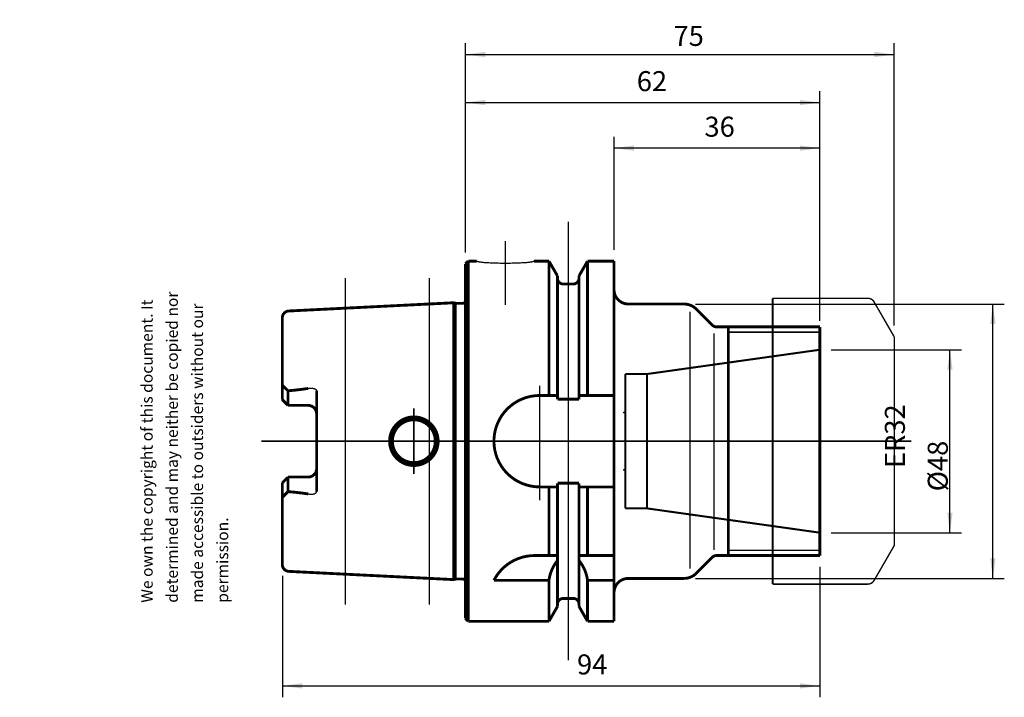
# Model space of a CAD drawing. Units: inches. Extents: x -157 to 15, y -1 to 118.
import ezdxf

# ---------------------------------------------------------------- set-up
doc = ezdxf.new("R2010")
doc.units = ezdxf.units.IN
for name, pattern in [('DASHED', [15, 7, -8]), ('DOT_CENTER', [14, 12, -1, 0, -1]), ('LONG_DASHED', [15, 10, -5])]:
    doc.linetypes.add(name, pattern=pattern)
for name, color, linetype in [('1', 7, 'Continuous'), ('10', 7, 'Continuous'), ('RAHMEN', 7, 'Continuous')]:
    doc.layers.add(name, color=color, linetype=linetype)
doc.styles.add('CONVERTER_11', font='txt.shx', dxfattribs={"width": 0.831399})
doc.styles.add('CONVERTER_12', font='txt.shx', dxfattribs={"width": 0.72})
doc.dimstyles.new('ME10_DIM_10', dxfattribs={"dimtxt": 3.5, "dimasz": 3.5, "dimexe": 2, "dimexo": 2, "dimgap": 2, "dimtad": 1, "dimdsep": 46, "dimtxsty": 'CONVERTER_12', "dimsah": 1, "dimcen": 0.09, "dimclrd": 2, "dimclre": 2, "dimclrt": 3, "dimadec": 0, "dimazin": 0, "dimtol": 1, "dimtfac": 0.7, "dimtdec": 0, "dimtmove": 0, "dimatfit": 3, "dimfxl": 1, "dimtolj": 1, "dimtzin": 0, "dimarcsym": 0})
doc.dimstyles.new('ME10_DIM_11', dxfattribs={"dimtxt": 3.5, "dimasz": 3.5, "dimexe": 2, "dimexo": 2, "dimgap": 2, "dimtad": 1, "dimdsep": 46, "dimtxsty": 'CONVERTER_12', "dimsah": 1, "dimcen": 0.09, "dimclrd": 2, "dimclre": 2, "dimclrt": 3, "dimadec": 0, "dimazin": 0, "dimtol": 1, "dimtfac": 0.7, "dimtdec": 0, "dimtmove": 0, "dimatfit": 3, "dimfxl": 1, "dimtolj": 1, "dimtzin": 0, "dimarcsym": 0})
doc.dimstyles.new('ME10_DIM_12', dxfattribs={"dimtxt": 3.5, "dimasz": 3.5, "dimexe": 2, "dimexo": 2, "dimgap": 2, "dimtad": 1, "dimdsep": 46, "dimtxsty": 'CONVERTER_12', "dimsah": 1, "dimcen": 0.09, "dimclrd": 2, "dimclre": 2, "dimclrt": 3, "dimadec": 0, "dimazin": 0, "dimtol": 1, "dimtfac": 0.7, "dimtdec": 0, "dimtmove": 0, "dimatfit": 3, "dimfxl": 1, "dimtolj": 1, "dimtzin": 0, "dimarcsym": 0})
doc.dimstyles.new('ME10_DIM_13', dxfattribs={"dimtxt": 3.5, "dimasz": 3.5, "dimexe": 2, "dimexo": 2, "dimgap": 2, "dimtad": 1, "dimdsep": 46, "dimtxsty": 'CONVERTER_12', "dimsah": 1, "dimcen": 0.09, "dimclrd": 2, "dimclre": 2, "dimclrt": 3, "dimadec": 0, "dimazin": 0, "dimtol": 1, "dimtfac": 0.7, "dimtdec": 0, "dimtmove": 0, "dimatfit": 3, "dimfxl": 1, "dimtolj": 1, "dimtzin": 0, "dimarcsym": 0})
doc.dimstyles.new('ME10_DIM_14', dxfattribs={"dimtxt": 3.5, "dimasz": 3.5, "dimexe": 2, "dimexo": 2, "dimgap": 1.5, "dimtad": 1, "dimdsep": 46, "dimtxsty": 'CONVERTER_12', "dimsah": 1, "dimcen": 0.09, "dimclrd": 2, "dimclre": 2, "dimclrt": 3, "dimadec": 0, "dimazin": 0, "dimtol": 1, "dimtfac": 0.7, "dimtdec": 0, "dimtmove": 0, "dimatfit": 3, "dimfxl": 1, "dimtolj": 1, "dimtzin": 0, "dimarcsym": 0})
doc.dimstyles.new('ME10_DIM_15', dxfattribs={"dimtxt": 3.5, "dimasz": 3.5, "dimexe": 2, "dimexo": 2, "dimgap": 2, "dimtad": 1, "dimdsep": 46, "dimtxsty": 'CONVERTER_12', "dimsah": 1, "dimcen": 0.09, "dimclrd": 2, "dimclre": 2, "dimclrt": 3, "dimadec": 0, "dimazin": 0, "dimtol": 1, "dimtfac": 0.7, "dimtdec": 0, "dimtmove": 0, "dimatfit": 3, "dimfxl": 1, "dimtolj": 1, "dimtzin": 0, "dimarcsym": 0})
doc.dimstyles.get("Standard").update_dxf_attribs({"dimtxt": 0.18, "dimasz": 0.18, "dimexe": 0.18, "dimexo": 0.0625, "dimgap": 0.09, "dimtad": 0, "dimtih": 1, "dimtoh": 1, "dimdec": 4, "dimzin": 0, "dimdsep": 46, "dimtxsty": 'Standard', "dimcen": 0.09, "dimadec": 0, "dimazin": 0, "dimtfac": 1, "dimtdec": 4, "dimtofl": 0, "dimtmove": 0, "dimatfit": 3, "dimfxl": 1, "dimtolj": 1, "dimtzin": 0, "dimarcsym": 0})

# ---------------------------------------------------------------- blocks, each defined once
blk = doc.blocks.new('Urheberrecht_Englisch', base_point=(-121.83, 15.82))
at = {"layer": 'RAHMEN', "color": 1, "insert": (-119.83, 15.82), "char_height": 2, "attachment_point": 7, "rotation": 90, "line_spacing_factor": 1.320528, "style": 'CONVERTER_11'}
blk.add_mtext('We own the copyright of this document. It\\Pdetermined and may neither be copied nor\\Pmade accessible to outsiders without our\\Ppermission.', dxfattribs=at)
blk = doc.blocks.new('*D4')
at = {"layer": '1', "color": 2, "linetype": 'Continuous'}
for p, q in [((-17, 22.08), (-17, -0.72)), ((-110.99, 20.51), (-110.99, -0.72)), ((-110.99, 1.28), (-17, 1.28))]:
    blk.add_line(p, q, dxfattribs=at)
at = {"layer": '1', "color": 2}
for points in [[(-107.49, 1.74), (-107.49, 0.82), (-110.99, 1.28)], [(-20.5, 0.82), (-20.5, 1.74), (-17, 1.28)]]:
    blk.add_solid(points, dxfattribs=at)
at = {"layer": '1', "color": 3, "insert": (-59.46, 3.28), "char_height": 3.5, "attachment_point": 7, "rotation": 0.0001, "line_spacing_factor": 0.60024, "style": 'CONVERTER_12'}
blk.add_mtext('\\C3;\\C3;\\C3;94\\C2;\\H2.45;\\S^ ;\\C3;', dxfattribs=at)
blk = doc.blocks.new('*D5')
at = {"layer": '1', "color": 2, "linetype": 'Continuous'}
for p, q in [((-52.99, 77.58), (-52.99, 97.35)), ((-17, 66.08), (-17, 97.35)), ((-17, 95.35), (-52.99, 95.35))]:
    blk.add_line(p, q, dxfattribs=at)
at = {"layer": '1', "color": 2}
for points in [[(-49.49, 95.81), (-49.49, 94.89), (-52.99, 95.35)], [(-20.5, 94.89), (-20.5, 95.81), (-17, 95.35)]]:
    blk.add_solid(points, dxfattribs=at)
at = {"layer": '1', "color": 3, "insert": (-37.18, 97.35), "char_height": 3.5, "attachment_point": 7, "rotation": 0.0001, "line_spacing_factor": 0.60024, "style": 'CONVERTER_12'}
blk.add_mtext('\\C3;\\C3;\\C3;36\\C2;\\H2.45;\\S^ ;\\C3;', dxfattribs=at)
blk = doc.blocks.new('*D6')
at = {"layer": '1', "color": 2, "linetype": 'Continuous'}
for p, q in [((-78.99, 77.08), (-78.99, 105.32)), ((-17, 65.16), (-17, 105.32)), ((-78.99, 103.32), (-17, 103.32))]:
    blk.add_line(p, q, dxfattribs=at)
at = {"layer": '1', "color": 2}
for points in [[(-75.49, 103.78), (-75.49, 102.86), (-78.99, 103.32)], [(-20.5, 102.86), (-20.5, 103.78), (-17, 103.32)]]:
    blk.add_solid(points, dxfattribs=at)
at = {"layer": '1', "color": 3, "insert": (-49.01, 105.32), "char_height": 3.5, "attachment_point": 7, "rotation": 0.0001, "line_spacing_factor": 0.60024, "style": 'CONVERTER_12'}
blk.add_mtext('\\C3;\\C3;\\C3;62\\C2;\\H2.45;\\S^ ;\\C3;', dxfattribs=at)
blk = doc.blocks.new('*D7')
at = {"layer": '1', "color": 2, "linetype": 'Continuous'}
for p, q in [((-38.74, 68.08), (15.25, 68.08)), ((13.25, 20.08), (13.25, 68.08)), ((-38.74, 20.08), (15.25, 20.08))]:
    blk.add_line(p, q, dxfattribs=at)
at = {"layer": '1', "color": 2}
for points in [[(13.71, 64.58), (12.79, 64.58), (13.25, 68.08)], [(12.79, 23.58), (13.71, 23.58), (13.25, 20.08)]]:
    blk.add_solid(points, dxfattribs=at)
at = {"layer": '1', "color": 3, "insert": (11.25, 35.32), "char_height": 3.5, "attachment_point": 7, "rotation": 90, "line_spacing_factor": 0.60024, "style": 'CONVERTER_12'}
blk.add_mtext('\\C3;%%c\\C3;\\C3;48\\C2;\\H2.45;\\S^ ;\\C3;', dxfattribs=at)
blk = doc.blocks.new('*D8')
at = {"layer": '1', "color": 2, "linetype": 'Continuous'}
for p, q in [((-78.99, 77.08), (-78.99, 113.73)), ((-3.99, 64.33), (-3.99, 113.73)), ((-78.99, 111.73), (-3.99, 111.73))]:
    blk.add_line(p, q, dxfattribs=at)
at = {"layer": '1', "color": 2}
for points in [[(-75.49, 112.19), (-75.49, 111.27), (-78.99, 111.73)], [(-7.49, 111.27), (-7.49, 112.19), (-3.99, 111.73)]]:
    blk.add_solid(points, dxfattribs=at)
at = {"layer": '1', "color": 3, "insert": (-42.59, 113.23), "char_height": 3.5, "attachment_point": 7, "rotation": 0.0001, "line_spacing_factor": 0.60024, "style": 'CONVERTER_12'}
blk.add_mtext('\\C3;\\C3;\\C3;75\\C2;\\H2.45;\\S^ ;\\C3;', dxfattribs=at)
blk = doc.blocks.new('*D9')
at = {"layer": '1', "color": 2, "linetype": 'Continuous'}
for p, q in [((-15, 60.08), (7.75, 60.08)), ((5.75, 28.08), (5.75, 60.08)), ((-15, 28.08), (7.75, 28.08))]:
    blk.add_line(p, q, dxfattribs=at)
at = {"layer": '1', "color": 2}
for points in [[(6.21, 56.58), (5.29, 56.58), (5.75, 60.08)], [(5.29, 31.58), (6.21, 31.58), (5.75, 28.08)]]:
    blk.add_solid(points, dxfattribs=at)
at = {"layer": '1', "color": 3, "insert": (3.75, 39.39), "char_height": 3.5, "attachment_point": 7, "rotation": 90, "line_spacing_factor": 0.60024, "style": 'CONVERTER_12'}
blk.add_mtext('\\C3;ER\\C3;\\C3;32\\C2;\\H2.45;\\S^ ;\\C3;', dxfattribs=at)
blk = doc.blocks.new('A63Aussen', base_point=(-78.99, 44.08))
at = {"layer": '1', "color": 7, "linetype": 'DOT_CENTER', "const_width": 0.25}
for points in [[(-60.99, 82.46), (-60.99, 5.76)], [(-71.99, 79.11), (-71.99, 67.91)], [(-99.99, 72.64), (-99.99, 15.5)], [(-85.29, 72.64), (-85.29, 15.5)], [(-65.99, 53.79), (-65.99, 33.76)], [(-87.99, 44.08), (-87.99, 49.83)], [(-114.66, 44.08), (-1.02, 44.08)], [(-93.74, 44.08), (-87.99, 44.08)], [(-87.99, 38.33), (-87.99, 44.08)], [(-87.99, 44.08), (-82.24, 44.08)]]:
    blk.add_lwpolyline(points, dxfattribs=at)
at = {"layer": '1', "color": 7, "linetype": 'Continuous'}
for points, const_width in [([(-78.99, 75.08), (-78.49, 75.58)], 0.5), ([(-76.99, 75.58), (-78.49, 75.58)], 0.5), ([(-78.49, 75.58), (-78.49, 12.58)], 0.5), ([(-64.37, 75.58), (-66.99, 75.58)], 0.5), ([(-64.37, 75.58), (-64.37, 52.08)], 0.5), ([(-64.37, 75.58), (-62.87, 72.98)], 0.5), ([(-57.62, 75.58), (-59.12, 72.98)], 0.5), ([(-57.62, 52.08), (-57.62, 75.58)], 0.5), ([(-52.99, 75.58), (-57.62, 75.58)], 0.5), ([(-52.99, 75.58), (-52.99, 12.58)], 0.5), ([(-78.99, 13.08), (-78.99, 75.08)], 0.5), ([(-62.87, 72.98), (-62.87, 51.43)], 0.5), ([(-59.12, 72.98), (-59.12, 51.43)], 0.5), ([(-61.87, 71.58), (-60.12, 71.58)], 0.5), ([(-80.99, 68.3), (-109.85, 66.86)], 0.5), ([(-80.99, 68.3), (-80.7, 68.22)], 0.5), ([(-80.99, 68.3), (-80.99, 19.87)], 0.5), ([(-79.49, 68.2), (-80.54, 68.2)], 0.5), ([(-80.62, 20.07), (-80.62, 68.1)], 0.25), ([(-50.49, 68.08), (-40.74, 68.08)], 0.5), ([(-38.62, 67.2), (-35.79, 64.38)], 0.5), ([(-110.99, 65.66), (-110.99, 51.35)], 0.5), ([(-39.7, 66.76), (-39.7, 21.76)], 0.25), ([(-35.08, 64.08), (-33, 64.08)], 0.5), ([(-33, 64.08), (-33, 63.16)], 0.5), ([(-33, 64.08), (-33, 24.08)], 0.5), ([(-33, 64.08), (-17, 64.08)], 0.5), ([(-17, 64.08), (-17, 60.08)], 0.5), ([(-35.5, 25.03), (-35.5, 62.93)], 0.25), ([(-33, 63.16), (-17, 63.16)], 0.25), ([(-17, 60.08), (-17, 28.08)], 0.5), ([(-109.99, 52.9), (-110.99, 53.9)], 0.5), ([(-109.99, 50.35), (-109.99, 52.9)], 0.5), ([(-104.99, 52.9), (-104.99, 48.85)], 0.5), ([(-65.99, 52.08), (-62.87, 52.08)], 0.5), ([(-62.87, 51.43), (-59.12, 51.43)], 0.5), ([(-59.12, 52.08), (-52.99, 52.08)], 0.5), ([(-109.99, 50.35), (-110.99, 51.35)], 0.5), ([(-109.99, 50.35), (-106.49, 50.35)], 0.5), ([(-104.99, 48.85), (-104.99, 39.31)], 0.5), ([(-109.99, 37.81), (-110.99, 36.81)], 0.5), ([(-109.99, 37.81), (-109.99, 35.26)], 0.5), ([(-109.99, 37.81), (-106.49, 37.81)], 0.5), ([(-104.99, 35.26), (-104.99, 39.31)], 0.5), ([(-110.99, 36.81), (-110.99, 22.51)], 0.5), ([(-65.99, 36.08), (-62.87, 36.08)], 0.5), ([(-64.37, 36.08), (-64.37, 24.08)], 0.5), ([(-62.87, 36.73), (-59.12, 36.73)], 0.5), ([(-62.87, 36.73), (-62.87, 30.04)], 0.5), ([(-59.12, 36.73), (-59.12, 29.99)], 0.5), ([(-59.12, 36.08), (-52.99, 36.08)], 0.5), ([(-57.62, 24.08), (-57.62, 36.08)], 0.5), ([(-109.99, 35.26), (-110.99, 34.26)], 0.5), ([(-62.87, 30.04), (-62.87, 15.19)], 0.5), ([(-59.12, 30.04), (-59.12, 15.19)], 0.5), ([(-17, 28.08), (-17, 27.86)], 0.5), ([(-17, 24.08), (-17, 27.86)], 0.5), ([(-62.87, 24.08), (-66.88, 24.08)], 0.5), ([(-52.99, 24.08), (-59.12, 24.08)], 0.5), ([(-35.08, 24.08), (-33, 24.08)], 0.5), ([(-33, 24.08), (-33, 25)], 0.5), ([(-33, 24.08), (-17, 24.08)], 0.5), ([(-33, 25), (-17, 25)], 0.25), ([(-38.62, 20.96), (-35.79, 23.79)], 0.5), ([(-80.99, 19.87), (-109.85, 21.31)], 0.5), ([(-80.99, 19.87), (-80.7, 19.95)], 0.5), ([(-79.49, 19.97), (-80.54, 19.97)], 0.5), ([(-64.37, 19.75), (-73.99, 19.75)], 0.5), ([(-64.37, 19.75), (-64.37, 12.58)], 0.5), ([(-57.62, 12.58), (-57.62, 19.75)], 0.5), ([(-52.99, 19.75), (-57.62, 19.75)], 0.5), ([(-50.49, 20.08), (-40.74, 20.08)], 0.5), ([(-61.87, 16.58), (-60.12, 16.58)], 0.5), ([(-64.37, 12.58), (-62.87, 15.19)], 0.5), ([(-57.62, 12.58), (-59.12, 15.19)], 0.5), ([(-78.49, 12.58), (-78.99, 13.08)], 0.5), ([(-64.37, 12.58), (-78.49, 12.58)], 0.5), ([(-52.99, 12.58), (-57.62, 12.58)], 0.5)]:
    blk.add_lwpolyline(points, dxfattribs=dict(at, const_width=const_width))
at = {"layer": '1', "color": 7, "linetype": 'Continuous', "const_width": 0.5}
for points in [[(-62.87, 72.58, 0.414214), (-61.87, 71.58, 0.414214)], [(-60.12, 71.58, 0.414214), (-59.12, 72.58, 0.414214)], [(-52.99, 70.58, 0.414214), (-50.49, 68.08, 0.414214)], [(-80.7, 68.22, 0.065397), (-80.54, 68.2, 0.065397)], [(-79.49, 68.2, 0.245868), (-78.99, 68.46, 0.245868)], [(-38.62, 67.2, 0.198983), (-40.74, 68.08, 0.198983)], [(-109.85, 66.86, 0.399517), (-110.99, 65.66, 0.399517)], [(-35.79, 64.38, 0.198896), (-35.08, 64.08, 0.198896)], [(-109.99, 52.9, 0.019022), (-106.49, 53.31, 0.019022)], [(-65.99, 52.08, 1), (-65.99, 36.08, 1)], [(-104.99, 48.85, 0.414214), (-106.49, 50.35, 0.414214)], [(-106.49, 37.81, 0.414214), (-104.99, 39.31, 0.414214)], [(-106.49, 34.86, 0.019022), (-109.99, 35.26, 0.019022)], [(-66.88, 24.08, 0.280827), (-73.99, 19.75, 0.280827)], [(-35.08, 24.08, 0.198896), (-35.79, 23.79, 0.198896)], [(-110.99, 22.51, 0.399759), (-109.85, 21.31, 0.399759)], [(-62.87, 23.23, 0.137661), (-64.37, 19.75, 0.137661)], [(-57.62, 19.75, 0.137661), (-59.12, 23.23, 0.137661)], [(-40.74, 20.08, 0.198983), (-38.62, 20.96, 0.198983)], [(-80.54, 19.97, 0.065397), (-80.7, 19.95, 0.065397)], [(-78.99, 19.71, 0.245868), (-79.49, 19.97, 0.245868)], [(-50.49, 20.08, 0.414214), (-52.99, 17.58, 0.414214)], [(-61.87, 16.58, 0.414214), (-62.87, 15.58, 0.414214)], [(-59.12, 15.58, 0.414214), (-60.12, 16.58, 0.414214)]]:
    blk.add_lwpolyline(points, format="xyb", dxfattribs=at)
at = {"layer": '1', "color": 7, "linetype": 'DASHED', "const_width": 0.35}
for points in [[(-17, 60.08), (-47.24, 55.83)], [(-47.24, 55.83), (-51, 55.83)], [(-51, 32.33), (-51, 55.83)], [(-47.24, 55.83), (-47.24, 32.33)], [(-47.24, 32.33), (-51, 32.33)], [(-17, 28.08), (-47.24, 32.33)]]:
    blk.add_lwpolyline(points, dxfattribs=at)
at = {"layer": '1', "color": 7, "linetype": 'Continuous', "const_width": 0.5}
for points in [[(-92.24, 44.08, 1), (-83.74, 44.08, 1)], [(-91.74, 44.08, 1), (-84.24, 44.08, 1)]]:
    blk.add_lwpolyline(points, format="xyb", close=True, dxfattribs=at)
at = {"layer": '1', "color": 7, "linetype": 'LONG_DASHED', "const_width": 0.35}
blk.add_lwpolyline([(-73.99, 45.08), (-73.99, 43.08)], dxfattribs=at)
at = {"layer": '1', "color": 7, "linetype": 'Continuous', "has_arrowhead": 0}
for points in [[(-66.99, 75.58), (-67, 75.56), (-67.02, 75.54), (-67.06, 75.52), (-67.11, 75.5), (-67.17, 75.48), (-67.25, 75.46), (-67.34, 75.44), (-67.44, 75.42), (-67.56, 75.4), (-67.69, 75.38), (-67.83, 75.36), (-67.98, 75.35), (-68.14, 75.33), (-68.32, 75.31), (-68.5, 75.3), (-68.7, 75.28), (-68.91, 75.27), (-69.12, 75.26), (-69.34, 75.24), (-69.57, 75.23), (-69.81, 75.22), (-70.05, 75.22), (-70.3, 75.21), (-70.55, 75.2), (-70.81, 75.2), (-71.07, 75.19), (-71.33, 75.19), (-71.59, 75.19), (-71.86, 75.18), (-72.13, 75.18), (-72.39, 75.19), (-72.66, 75.19), (-72.92, 75.19), (-73.18, 75.2), (-73.44, 75.2), (-73.69, 75.21), (-73.94, 75.22), (-74.18, 75.22), (-74.42, 75.23), (-74.65, 75.24), (-74.87, 75.26), (-75.08, 75.27), (-75.29, 75.28), (-75.48, 75.3), (-75.67, 75.31), (-75.84, 75.33), (-76.01, 75.35), (-76.16, 75.36), (-76.3, 75.38), (-76.43, 75.4), (-76.55, 75.42), (-76.65, 75.44), (-76.74, 75.46), (-76.82, 75.48), (-76.88, 75.5), (-76.93, 75.52), (-76.96, 75.54), (-76.99, 75.56), (-76.99, 75.58)], [(-106.49, 53.31), (-106.42, 53.32), (-106.35, 53.33), (-106.28, 53.34), (-106.2, 53.35), (-106.13, 53.35), (-106.06, 53.36), (-105.99, 53.36), (-105.92, 53.36), (-105.86, 53.35), (-105.79, 53.35), (-105.72, 53.34), (-105.66, 53.33), (-105.6, 53.32), (-105.54, 53.31), (-105.48, 53.3), (-105.43, 53.28), (-105.38, 53.26), (-105.33, 53.24), (-105.28, 53.22), (-105.24, 53.2), (-105.2, 53.18), (-105.16, 53.15), (-105.13, 53.12), (-105.1, 53.1), (-105.07, 53.07), (-105.05, 53.04), (-105.03, 53), (-105.01, 52.97), (-105, 52.94), (-104.99, 52.9)], [(-106.49, 34.86), (-106.42, 34.85), (-106.35, 34.83), (-106.28, 34.83), (-106.2, 34.82), (-106.13, 34.81), (-106.06, 34.81), (-105.99, 34.81), (-105.92, 34.81), (-105.86, 34.81), (-105.79, 34.82), (-105.72, 34.82), (-105.66, 34.83), (-105.6, 34.84), (-105.54, 34.85), (-105.48, 34.87), (-105.43, 34.88), (-105.38, 34.9), (-105.33, 34.92), (-105.28, 34.94), (-105.24, 34.97), (-105.2, 34.99), (-105.16, 35.01), (-105.13, 35.04), (-105.1, 35.07), (-105.07, 35.1), (-105.05, 35.13), (-105.03, 35.16), (-105.01, 35.19), (-105, 35.23), (-104.99, 35.26)]]:
    blk.add_leader(points, dimstyle='Standard', dxfattribs=at)
blk = doc.blocks.new('IGS27', base_point=(-78.993, 44.083))
at = {"layer": '1', "color": 5, "linetype": 'DASHED', "const_width": 0.35}
blk.add_lwpolyline([(-25.243, 69.083), (-25.243, 19.083)], dxfattribs=at)
at = {"layer": '1', "color": 5, "linetype": 'DOT_CENTER', "const_width": 0.25}
for points in [[(-8.612, 69.083), (-25.243, 69.083)], [(-6.273, 66.283), (-7.529, 68.458)], [(-3.993, 62.333), (-6.273, 66.283)], [(-3.993, 25.833), (-3.993, 62.333)], [(-6.273, 21.883), (-3.993, 25.833)], [(-7.529, 19.708), (-6.273, 21.883)], [(-25.243, 19.083), (-8.612, 19.083)]]:
    blk.add_lwpolyline(points, dxfattribs=at)
for points in [[(-7.529, 68.458, 0.2680496), (-8.612, 69.083, 0.2680496)], [(-8.612, 19.083, 0.2680496), (-7.529, 19.708, 0.2680496)]]:
    blk.add_lwpolyline(points, format="xyb", dxfattribs=at)
at = {"layer": '1'}
blk.add_blockref('A63Aussen', (-78.993, 44.083), dxfattribs=at)

msp = doc.modelspace()

# ---------------------------------------------------------------- linework, layer by layer
at = {"layer": '10', "color": 2, "linetype": 'Continuous', "const_width": 0.25}
msp.add_lwpolyline([(-156.792, 105.199), (-156.791, 105.199)], dxfattribs=at)
at = {"layer": '10', "color": 250}
for p in [(-51.3, 49.083), (-51.3, 39.083), (-35.496, 24.083)]:
    msp.add_point(p, dxfattribs=at)

# ---------------------------------------------------------------- block references
at = {"layer": '1'}
for name, p in [('IGS27', (-78.993, 44.083)), ('Urheberrecht_Englisch', (-121.833, 15.823))]:
    msp.add_blockref(name, p, dxfattribs=at)

# ---------------------------------------------------------------- dimensions: what is measured, and where the dimension line sits
for base, p1, p2, dimstyle, picture, middle in [((-78.993, 111.728), (-3.993, 62.333), (-78.993, 75.083), 'ME10_DIM_14', '*D8', (-40.491, 114.978)), ((-78.993, 103.323), (-16.996, 63.163), (-78.993, 75.083), 'ME10_DIM_12', '*D6', (-46.909, 107.073)), ((-16.996, 95.347), (-52.993, 75.583), (-16.996, 64.083), 'ME10_DIM_11', '*D5', (-35.082, 99.097)), ((-110.993, 1.282), (-16.996, 24.083), (-110.993, 22.51), 'ME10_DIM_10', '*D4', (-57.36, 5.032))]:
    dim = msp.add_linear_dim(base=base, p1=p1, p2=p2, dimstyle=dimstyle, override={"dimpost": '<>'}, dxfattribs=at)
    dim.commit()
    dim.dimension.update_dxf_attribs({"geometry": picture, "text_midpoint": middle, "text_rotation": 0.00014})
for base, p1, p2, dimstyle, override, picture, middle in [((13.251, 20.083), (-40.739, 68.083), (-40.739, 20.083), 'ME10_DIM_13', {"dimpost": '⌀<>'}, '*D7', (9.501, 44.171)), ((5.747, 28.083), (-16.996, 60.084), (-16.996, 28.083), 'ME10_DIM_15', {"dimpost": 'ER<>'}, '*D9', (1.997, 43.979))]:
    dim = msp.add_linear_dim(base=base, p1=p1, p2=p2, angle=90, dimstyle=dimstyle, override=override, dxfattribs=at)
    dim.commit()
    dim.dimension.update_dxf_attribs({"geometry": picture, "text_midpoint": middle, "text_rotation": 90})

doc.saveas('drawing.dxf')
